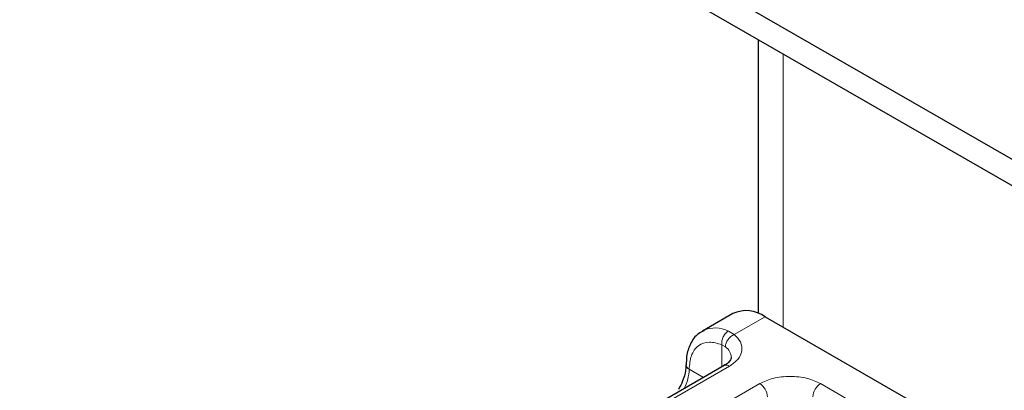
# Model space of a CAD drawing. Units: millimetres. Extents: x 0 to 420, y 0 to 297.
# Drawn here: x 76 to 79, y 91 to 93 of the extents above; entities that cross this region are included whole.
import ezdxf

# ---------------------------------------------------------------- set-up
doc = ezdxf.new("R2010")
doc.units = ezdxf.units.MM

msp = doc.modelspace()

# ---------------------------------------------------------------- linework, layer by layer
at = {"color": 7, "linetype": 'Continuous', "lineweight": 25}
for p, q in [((202.59447, 21.25602), (25.81777, 123.28184)), ((202.59447, 21.15394), (25.81777, 123.17976)), ((78.38865, 92.83873), (78.38865, 91.77443)), ((78.2906, 91.77364), (78.17275, 91.70562)), ((78.41557, 91.76127), (79.71193, 91.01308)), ((78.17275, 91.70562), (78.17647, 91.70764)), ((78.25634, 91.57114), (77.7378, 91.27187))]:
    msp.add_line(p, q, dxfattribs=at)
at = {"color": 8, "linetype": 'Continuous', "lineweight": 18}
for p, q in [((78.48628, 91.72046), (78.48628, 92.78238)), ((78.41557, 91.76127), (78.29591, 91.69221)), ((78.27306, 91.70549), (78.29591, 91.69221)), ((78.26177, 91.64441), (78.24771, 91.65242)), ((78.24771, 91.56616), (78.24771, 91.65242)), ((78.27717, 91.56908), (77.75863, 91.26981)), ((78.17649, 91.52506), (78.12094, 91.55711)), ((77.87648, 91.20179), (78.39502, 91.50107)), ((78.63072, 91.50107), (79.26108, 91.13726))]:
    msp.add_line(p, q, dxfattribs=at)
at = {"color": 7, "linetype": 'Continuous', "lineweight": 25}
msp.add_arc((78.34236, 91.65905), 0.12574, 54.3909, 114.3073, dxfattribs=at)
at = {"color": 8, "linetype": 'Continuous', "lineweight": 18}
for centre, radius, start, end in [((78.22251, 91.60505), 0.11245, 63.28285, 114.16557), ((78.23037, 91.60043), 0.05404, 3.21869, 54.47295), ((77.94469, 91.56267), 0.17634, 332.65996, 358.19554), ((78.12968, 91.57631), 0.02109, 186.93849, 245.52559), ((78.26497, 91.55204), 0.02096, 54.3909, 114.3073), ((78.36052, 91.44713), 0.06403, 2.60229, 57.39771), ((78.66522, 91.44713), 0.06403, 122.60229, 177.39771)]:
    msp.add_arc(centre, radius, start, end, dxfattribs=at)
at = {"color": 7, "linetype": 'Continuous', "lineweight": 25}
for points, knots in [([(78.17861, 91.70582), (78.1714, 91.7027), (78.14835, 91.69273), (78.12448, 91.65674), (78.10987, 91.61439), (78.10991, 91.5849), (78.10992, 91.57362)], [0, 0, 0, 0, 0.1548037, 0.4946472, 0.8065939, 1, 1, 1, 1]), ([(78.28404, 91.60334), (78.28413, 91.60291), (78.28494, 91.59925), (78.28162, 91.59256), (78.27018, 91.57902), (78.25858, 91.57293), (78.2556, 91.57136)], [0, 0, 0, 0, 0.0605975, 0.5184453, 0.8761131, 1, 1, 1, 1]), ([(78.10818, 91.57358), (78.10826, 91.5692), (78.10845, 91.55858), (78.10423, 91.53709), (78.09574, 91.50932), (78.08552, 91.48974), (78.07982, 91.47882)], [0, 0, 0, 0, 0.1671478, 0.4052691, 0.668408, 1, 1, 1, 1])]:
    msp.add_open_spline(points, degree=3, knots=knots, dxfattribs=at)
at = {"color": 8, "linetype": 'Continuous', "lineweight": 18}
for points in [[(78.24771, 91.65242), (78.24761, 91.6574), (78.24742, 91.66737), (78.25288, 91.68322), (78.26166, 91.69718), (78.26926, 91.70272), (78.27306, 91.70549)], [(78.29591, 91.69221), (78.29144, 91.6899), (78.28249, 91.68526), (78.2712, 91.67284), (78.26331, 91.65841), (78.26228, 91.64908), (78.26177, 91.64441)]]:
    msp.add_open_spline(points, degree=3, dxfattribs=at)
for points, knots in [([(78.12094, 91.55711), (78.12266, 91.57576), (78.12621, 91.6143), (78.15477, 91.65149), (78.19681, 91.66738), (78.23112, 91.6573), (78.24771, 91.65242)], [0, 0, 0, 0, 0.2418289, 0.5, 0.7581711, 1, 1, 1, 1]), ([(78.29591, 91.69221), (78.30516, 91.68271), (78.32425, 91.66311), (78.32859, 91.62852), (78.31387, 91.59489), (78.28915, 91.57751), (78.27717, 91.56908)], [0, 0, 0, 0, 0.2422355, 0.5, 0.7577645, 1, 1, 1, 1]), ([(78.39502, 91.50107), (78.41143, 91.5087), (78.43675, 91.5205), (78.47888, 91.52788), (78.51286, 91.52992), (78.54685, 91.52788), (78.58899, 91.5205), (78.61432, 91.5087), (78.63072, 91.50107)], [0, 0, 0, 0, 0.23944295, 0.36963586, 0.49999992, 0.63019291, 0.76055705, 1, 1, 1, 1])]:
    msp.add_open_spline(points, degree=3, knots=knots, dxfattribs=at)

doc.saveas('drawing.dxf')
